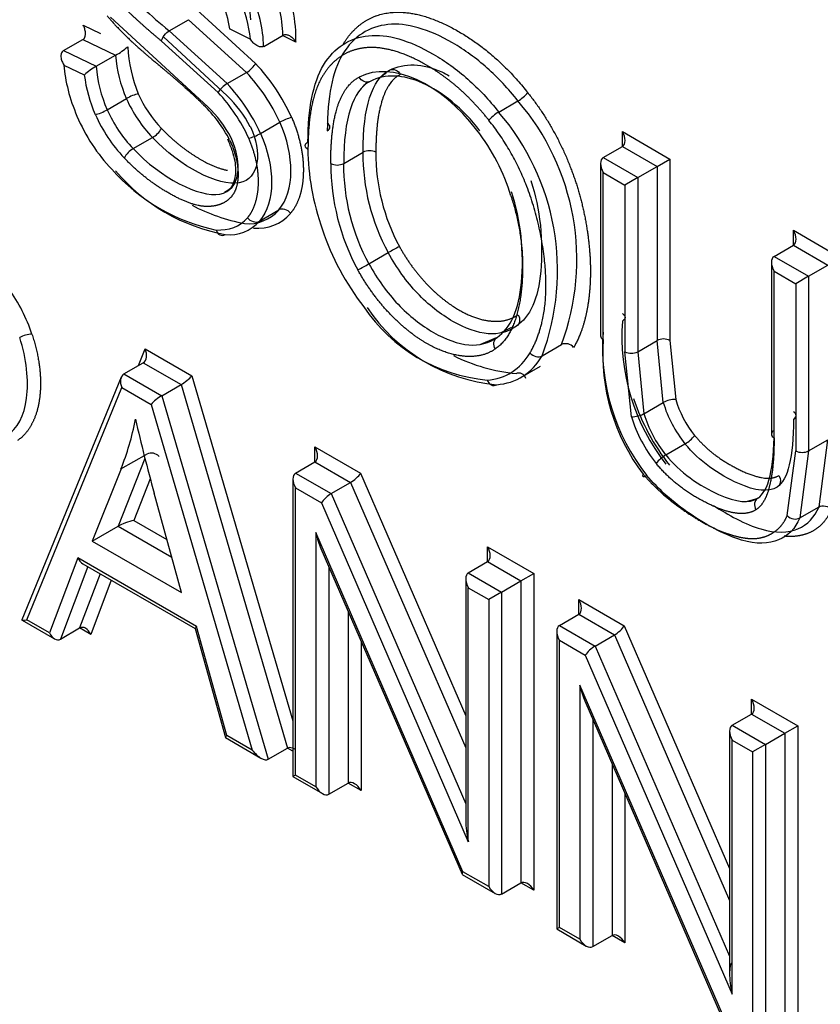
# Paper-space layout 'Sheet1' of a CAD drawing. Units: millimetres. Extents: x 0 to 210, y -3 to 297.
# Drawn here: x 44 to 45, y 258 to 259 of the extents above; entities that cross this region are included whole.
import ezdxf

# ---------------------------------------------------------------- set-up
doc = ezdxf.new("R2010")
doc.units = ezdxf.units.MM
doc.layers.add('A900N0BS00', color=7, linetype='Continuous')
doc.layers.add('Default', color=7, linetype='Continuous')

# ---------------------------------------------------------------- blocks, each defined once
blk = doc.blocks.new('SE8')
at = {"layer": 'A900N0BS00', "color": 7, "linetype": 'Continuous'}
for p, q in [((44.4153, 259.1468), (44.3088, 259.2452)), ((44.403, 259.2536), (44.4679, 259.1944)), ((44.2785, 259.2364), (44.2975, 259.2273)), ((44.3731, 259.2302), (44.3944, 259.2424)), ((44.4579, 259.1846), (44.3944, 259.2424)), ((44.3667, 259.2236), (44.4366, 259.159)), ((44.3731, 259.2302), (44.4367, 259.1723)), ((44.4621, 259.221), (44.4394, 259.2323)), ((44.4768, 259.2132), (44.498, 259.2254)), ((44.512, 259.2179), (44.4974, 259.2251)), ((44.2572, 259.2085), (44.2784, 259.2208)), ((44.2784, 259.2208), (44.3142, 259.2035)), ((44.4267, 259.1625), (44.3645, 259.219)), ((44.2572, 259.2085), (44.293, 259.1913)), ((44.293, 259.1913), (44.3142, 259.2035)), ((44.2575, 259.1927), (44.2799, 259.1819)), ((44.4367, 259.1723), (44.4579, 259.1846)), ((44.6113, 259.1839), (44.6046, 259.1789)), ((44.584, 259.1673), (44.5906, 259.1741)), ((44.3049, 259.1435), (44.3261, 259.1558)), ((44.7347, 259.1411), (44.7559, 259.1533)), ((44.4733, 259.1177), (44.4946, 259.1299)), ((44.8706, 259.1197), (44.9227, 259.0896)), ((44.8706, 259.1034), (44.8706, 259.1197)), ((44.3335, 259.101), (44.3547, 259.1132)), ((44.8494, 259.0911), (44.8706, 259.1034)), ((44.8706, 259.1034), (44.9085, 259.0814)), ((44.5646, 259.0847), (44.5858, 259.097)), ((44.8465, 259.0846), (44.8465, 258.8955)), ((44.8494, 259.0911), (44.8873, 259.0692)), ((44.8873, 259.0692), (44.9085, 259.0814)), ((44.9085, 259.0814), (44.9227, 259.0896)), ((44.9085, 259.0814), (44.9085, 258.8904)), ((44.9227, 259.0896), (44.9227, 258.8904)), ((44.8494, 258.8914), (44.8494, 259.0748)), ((44.8494, 259.0748), (44.8732, 259.061)), ((44.8873, 259.0692), (44.8732, 259.061)), ((44.8732, 259.061), (44.8732, 258.8782)), ((44.8873, 259.0692), (44.8873, 258.8782)), ((44.4721, 259.0214), (44.4933, 259.0337)), ((45.0582, 258.995), (45.0582, 259.0114)), ((45.0582, 259.0114), (45.1103, 258.9813)), ((45.037, 258.9828), (45.0582, 258.995)), ((45.0582, 258.995), (45.0961, 258.9731)), ((44.5923, 258.9747), (44.6135, 258.9869)), ((45.034, 258.9763), (45.034, 258.7864)), ((45.037, 258.9828), (45.0749, 258.9609)), ((45.037, 258.9665), (45.0608, 258.9527)), ((45.037, 258.7836), (45.037, 258.9665)), ((45.0749, 258.9609), (45.0961, 258.9731)), ((45.0749, 258.9609), (45.0608, 258.9527)), ((45.0608, 258.9527), (45.0608, 258.7694)), ((45.0749, 258.9609), (45.0749, 258.7694)), ((44.7376, 258.8991), (44.7491, 258.905)), ((44.7321, 258.8933), (44.7146, 258.8862)), ((44.8873, 258.8782), (44.9085, 258.8904)), ((44.9154, 258.8225), (44.9085, 258.8904)), ((44.9227, 258.8904), (44.929, 258.8258)), ((44.3394, 258.8631), (44.3468, 258.8812)), ((44.3468, 258.8812), (44.3979, 258.8517)), ((44.7824, 258.8738), (44.8037, 258.886)), ((44.8805, 258.8069), (44.8732, 258.8782)), ((44.8873, 258.8782), (44.8941, 258.8102)), ((44.3234, 258.8539), (44.3446, 258.8661)), ((44.3446, 258.8661), (44.3861, 258.8421)), ((44.7592, 258.85), (44.7805, 258.8623)), ((44.3205, 258.8504), (44.2114, 258.5842)), ((44.3234, 258.8539), (44.3649, 258.8299)), ((44.3979, 258.8517), (44.5089, 258.4733)), ((44.2168, 258.5841), (44.3212, 258.8388)), ((44.3212, 258.8388), (44.3531, 258.8204)), ((44.3649, 258.8299), (44.3861, 258.8421)), ((44.3861, 258.8421), (44.503, 258.4433)), ((44.3649, 258.8299), (44.4818, 258.4311)), ((44.8941, 258.8102), (44.9154, 258.8225)), ((44.3531, 258.8204), (44.4642, 258.4412)), ((45.0749, 258.7694), (45.0961, 258.7816)), ((45.0863, 258.708), (45.0961, 258.7816)), ((44.533, 258.7573), (44.533, 258.7737)), ((44.533, 258.7737), (44.583, 258.7448)), ((44.918, 258.765), (44.9392, 258.7772)), ((45.0514, 258.6984), (45.0608, 258.7694)), ((45.0749, 258.7694), (45.0651, 258.6958)), ((44.3465, 258.761), (44.317, 258.6868)), ((44.3201, 258.7496), (44.3484, 258.7659)), ((44.5118, 258.7451), (44.533, 258.7573)), ((44.533, 258.7573), (44.5722, 258.7347)), ((44.3202, 258.7496), (44.2887, 258.6704)), ((44.3523, 258.7387), (44.3342, 258.6931)), ((44.5089, 258.7386), (44.5089, 258.4121)), ((44.5118, 258.7451), (44.551, 258.7225)), ((44.583, 258.7448), (44.6985, 258.4786)), ((44.5118, 258.4138), (44.5118, 258.7288)), ((44.5118, 258.7288), (44.5401, 258.7124)), ((44.551, 258.7225), (44.5722, 258.7347)), ((44.5722, 258.7347), (44.6985, 258.4435)), ((44.3866, 258.6139), (44.3566, 258.723)), ((44.551, 258.7225), (44.6985, 258.3823)), ((45.0181, 258.7167), (45.0075, 258.7139)), ((44.5401, 258.7124), (44.7014, 258.3405)), ((45.0651, 258.6958), (45.0863, 258.708)), ((44.3342, 258.6931), (44.3706, 258.6721)), ((44.2887, 258.6704), (44.317, 258.6868)), ((44.317, 258.6868), (44.3759, 258.6527)), ((44.5341, 258.6797), (44.5341, 258.4009)), ((44.6954, 258.3077), (44.5341, 258.6797)), ((44.2887, 258.6704), (44.3866, 258.6139)), ((44.5396, 258.6623), (44.6946, 258.305)), ((44.7226, 258.6479), (44.7226, 258.6642)), ((44.7226, 258.6642), (44.7733, 258.635)), ((44.2727, 258.6522), (44.2416, 258.5698)), ((44.4031, 258.5769), (44.2727, 258.6522)), ((44.2837, 258.6424), (44.2536, 258.5628)), ((44.2783, 258.6456), (44.4016, 258.5744)), ((44.5483, 258.6423), (44.5483, 258.3927)), ((44.7014, 258.6356), (44.7226, 258.6479)), ((44.7226, 258.6479), (44.7591, 258.6268)), ((44.2973, 258.6346), (44.2748, 258.5751)), ((44.3094, 258.6276), (44.2869, 258.5681)), ((44.6985, 258.6291), (44.6985, 258.3636)), ((44.7014, 258.6356), (44.7379, 258.6145)), ((44.7591, 258.6268), (44.7733, 258.635)), ((44.7733, 258.635), (44.7733, 258.2873)), ((44.7014, 258.6193), (44.7238, 258.6064)), ((44.7014, 258.3405), (44.7014, 258.6193)), ((44.7379, 258.6145), (44.7591, 258.6268)), ((44.7591, 258.6268), (44.7591, 258.2955)), ((44.7379, 258.6145), (44.7238, 258.6064)), ((44.7238, 258.6064), (44.7238, 258.2914)), ((44.7379, 258.6145), (44.7379, 258.2832)), ((44.8226, 258.5901), (44.8226, 258.6065)), ((44.8226, 258.6065), (44.8726, 258.5776)), ((44.5695, 258.5934), (44.5695, 258.4049)), ((44.8014, 258.5779), (44.8226, 258.5901)), ((44.8226, 258.5901), (44.8618, 258.5675)), ((44.2116, 258.5837), (44.2472, 258.5632)), ((44.2416, 258.5698), (44.2168, 258.5841)), ((44.2536, 258.5628), (44.2748, 258.5751)), ((44.2869, 258.5681), (44.2748, 258.5751)), ((44.4016, 258.5745), (44.4348, 258.4549)), ((44.4363, 258.4573), (44.4031, 258.5769)), ((44.8014, 258.5779), (44.8406, 258.5553)), ((44.8726, 258.5776), (44.9881, 258.3114)), ((44.7985, 258.5714), (44.7985, 258.2449)), ((44.8406, 258.5553), (44.8618, 258.5675)), ((44.8618, 258.5675), (44.9881, 258.2763)), ((44.5836, 258.5608), (44.5836, 258.3968)), ((44.8014, 258.2466), (44.8014, 258.5616)), ((44.8014, 258.5616), (44.8297, 258.5452)), ((44.8406, 258.5553), (44.9881, 258.2151)), ((44.8297, 258.5452), (44.991, 258.1733)), ((44.9851, 258.1405), (44.8238, 258.5125)), ((44.8238, 258.5125), (44.8238, 258.2336)), ((44.8292, 258.4951), (44.9842, 258.1378)), ((45.0122, 258.4807), (45.0122, 258.497)), ((45.0122, 258.497), (45.0629, 258.4678)), ((44.991, 258.4684), (45.0122, 258.4807)), ((45.0122, 258.4807), (45.0487, 258.4596)), ((44.8379, 258.4751), (44.8379, 258.2255)), ((44.991, 258.4684), (45.0275, 258.4473)), ((45.0487, 258.4596), (45.0629, 258.4678)), ((45.0629, 258.4678), (45.0629, 258.1201)), ((44.4642, 258.4412), (44.4363, 258.4573)), ((44.9881, 258.4619), (44.9881, 258.1964)), ((45.0275, 258.4473), (45.0487, 258.4596)), ((45.0487, 258.4596), (45.0487, 258.1283)), ((44.4349, 258.4548), (44.4737, 258.4323)), ((44.991, 258.4521), (45.0134, 258.4392)), ((44.991, 258.1733), (44.991, 258.4521)), ((45.0275, 258.4473), (45.0134, 258.4392)), ((45.0275, 258.4473), (45.0275, 258.116)), ((44.4818, 258.4311), (44.503, 258.4433)), ((44.5089, 258.4399), (44.503, 258.4433)), ((45.0134, 258.4392), (45.0134, 258.1242)), ((44.8591, 258.4262), (44.8591, 258.2377)), ((44.5118, 258.4138), (44.5089, 258.4121)), ((44.5089, 258.4121), (44.5412, 258.3934)), ((44.5341, 258.4009), (44.5118, 258.4138)), ((44.5483, 258.3927), (44.5695, 258.4049)), ((44.5836, 258.3968), (44.5695, 258.4049)), ((44.8733, 258.3936), (44.8733, 258.2296)), ((44.6948, 258.3047), (44.7308, 258.2839)), ((44.7238, 258.2914), (44.6954, 258.3077)), ((44.7379, 258.2832), (44.7591, 258.2955)), ((44.7733, 258.2873), (44.7591, 258.2955)), ((44.8014, 258.2466), (44.7985, 258.2449)), ((44.7985, 258.2449), (44.8308, 258.2262)), ((44.8238, 258.2336), (44.8014, 258.2466)), ((44.8379, 258.2255), (44.8591, 258.2377)), ((44.8733, 258.2296), (44.8591, 258.2377))]:
    blk.add_line(p, q, dxfattribs=at)
for centre, radius, start, end in [((44.3331, 259.2359), 0.1297, 2.8617, 30.9103), ((44.2967, 259.2113), 0.1443, 8.3509, 32.8889), ((44.2816, 259.2644), 0.0691, 298.1799, 311.6573), ((44.4832, 259.2204), 0.1558, 182.8063, 202.4058), ((44.4629, 259.2153), 0.1492, 184.539, 203.532), ((44.3317, 259.1233), 0.0782, 119.614, 131.4397), ((44.4417, 259.2031), 0.1492, 184.5381, 203.533), ((44.3058, 259.0432), 0.2217, 24.5177, 43.024), ((44.4368, 259.202), 0.1582, 187.2863, 203.7513), ((44.3073, 259.0439), 0.2061, 24.6749, 43.0463), ((44.4505, 259.1483), 0.0277, 119.8847, 149.2354), ((44.286, 259.0316), 0.2062, 24.6775, 43.0438), ((44.4591, 259.2143), 0.1313, 203.9275, 223.9701), ((44.2898, 259.034), 0.1878, 24.6954, 43.2079), ((44.3451, 259.0635), 0.1322, 27.7487, 46.2246), ((44.7358, 259.1879), 0.04, 300.2251, 320.3539), ((44.4617, 259.2158), 0.1482, 203.8924, 223.8145), ((44.3082, 259.0423), 0.1479, 27.4616, 46.0721), ((44.335, 259.0596), 0.1185, 26.6284, 47.3287), ((44.554, 258.9793), 0.2665, 339.5027, 40.7529), ((44.4436, 259.2054), 0.1658, 203.9005, 223.6531), ((44.4405, 259.2036), 0.1482, 203.8924, 223.8145), ((44.5328, 258.9671), 0.2665, 339.5027, 40.7529), ((44.5215, 259.0817), 0.0552, 104.664, 119.1895), ((44.3426, 259.1351), 0.025, 298.9327, 331.4644), ((44.3467, 259.078), 0.0264, 119.8239, 150.5731), ((44.5929, 259.0834), 0.0153, 62.4094, 117.5906), ((44.811, 259.0952), 0.2253, 179.5493, 208.7242), ((44.8146, 259.0957), 0.2147, 179.6523, 208.3874), ((44.7948, 259.0846), 0.2444, 179.9789, 208.5043), ((44.5575, 259.0983), 0.0153, 242.4764, 297.5657), ((44.7898, 259.0829), 0.2253, 179.549, 208.7245), ((44.4678, 259.2176), 0.2104, 221.4197, 258.1279), ((44.4732, 259.2115), 0.2085, 220.3417, 259.3141), ((44.4944, 259.2238), 0.2085, 242.4979, 259.3146), ((44.4605, 259.0619), 0.0433, 263.7343, 319.2343), ((44.4707, 259.0606), 0.047, 263.9543, 319.269), ((44.4393, 259.0497), 0.0433, 263.7339, 319.2403), ((44.7703, 258.7141), 0.3146, 117.3459, 119.8844), ((44.449, 259.2225), 0.2863, 297.2507, 300.0403), ((44.7394, 259.0303), 0.1841, 213.9772, 264.6081), ((44.7504, 259.034), 0.1928, 213.8208, 264.7047), ((45.0957, 258.8945), 0.2258, 175.5971, 218.2276), ((45.0745, 258.8823), 0.2258, 175.5971, 218.2276), ((44.224, 258.867), 0.0306, 92.907, 119.3715), ((44.8082, 258.8757), 0.0113, 38.9841, 113.9419), ((45.068, 258.8762), 0.2192, 176.0138, 217.1617), ((44.8803, 258.8918), 0.0153, 242.4747, 297.5253), ((44.7716, 259.0463), 0.1928, 243.3624, 264.7047), ((45.1153, 258.9046), 0.2452, 198.5227, 217.9945), ((44.9282, 258.7991), 0.0267, 88.2016, 118.7225), ((45.0567, 258.8081), 0.00436, 290.5434, 69.4566), ((44.8812, 258.8335), 0.0266, 268.5394, 299.1564), ((45.0385, 258.7877), 0.00436, 110.5396, 249.4604), ((44.9203, 258.8096), 0.0376, 300.2935, 321.7457), ((45.0678, 258.7833), 0.0156, 243.101, 296.899), ((44.3534, 258.7549), 0.0121, 43.8538, 114.464), ((44.9372, 258.7326), 0.0376, 120.6623, 142.082)]:
    blk.add_arc(centre, radius, start, end, dxfattribs=at)
for centre, major_axis, ratio, start_param, end_param in [((44.418, 259.2771), (0.0666, -0.1153), 0.57735, 0.739868, 1.363189), ((44.4109, 259.273), (0.0616, -0.1066), 0.57735, 0.811929, 1.362488), ((44.3826, 259.2567), (0.0566, -0.098), 0.57735, 0.896464, 1.361678), ((44.3897, 259.2608), (0.0616, -0.1066), 0.57735, 0.811929, 1.362488), ((44.3471, 259.1501), (-0.0636, 0.1101), 0.57735, 0.873694, 1.364389), ((44.6523, 259.0504), (-0.0733, 0.1277), 0.598686, 4.932771, 6.249402), ((44.3321, 259.1569), (0.00915, 0.00403), 0.172544, 0.623741, 2.194385), ((44.3401, 259.1482), (-0.0575, 0.0995), 0.57735, 1.358224, 1.976626), ((44.2991, 259.1424), (0.00916, 0.00401), 0.157995, 3.76595, 5.336747), ((44.7311, 259.1361), (0.00784, 0.00622), 0.208355, 0.940665, 2.510326), ((44.4675, 259.1165), (-0.00915, -0.00403), 0.158567, 0.623856, 2.194522), ((44.661, 259.0572), (-0.0668, 0.1158), 0.57735, 4.325149, 4.94227), ((44.8635, 259.1156), (0.0071, -0.0122), 0.57735, 0.000002, 1.570796), ((44.6792, 259.0109), (-0.1088, 0.1884), 0.57735, 0.782829, 1.244583), ((44.8565, 259.0789), (-0.0071, 0.0122), 0.57735, 0, 1.570796), ((44.4315, 259.0158), (0.00031, 0.00999), 0.766901, 2.01527, 3.586066), ((44.6454, 259.0076), (0.0812, -0.1406), 0.57735, 4.362055, 4.962106), ((45.0511, 259.0073), (0.0071, -0.0122), 0.57735, 0.000002, 1.570796), ((45.044, 258.9706), (-0.0071, 0.0122), 0.57735, 0, 1.570796), ((44.1515, 258.8997), (-0.0555, 0.0962), 0.57735, 4.370079, 4.879247), ((44.8565, 258.8955), (0.01, 0), 0.57735, 3.141593, 3.926991), ((44.9156, 258.8864), (-0.01, 0), 0.57735, 3.926991, 5.497787), ((44.3397, 258.8771), (0.0039, -0.0114), 0.669958, 0.131179, 1.701975), ((44.6645, 258.9979), (-0.0827, 0.1433), 0.57735, 2.87162, 3.463025), ((44.7761, 258.8811), (-0.00861, 0.00509), 0.776516, 1.15871, 2.729506), ((44.6715, 259.0019), (-0.0877, 0.1519), 0.57735, 2.87056, 3.462615), ((44.3282, 258.8429), (-0.0039, 0.0114), 0.669958, 0.131179, 1.701975), ((44.3909, 258.8476), (-0.00845, -0.00664), 0.163698, 0.850882, 2.421678), ((44.3602, 258.8245), (0.00845, 0.00664), 0.163698, 0.850882, 2.421678), ((44.9665, 258.8168), (0.039, -0.0676), 0.57735, 4.311304, 4.980337), ((44.9736, 258.8209), (0.034, -0.059), 0.57735, 4.31277, 4.979944), ((43.9779, 259.0964), (0.2587, -0.448), 0.57735, 0.424208, 0.581479), ((45.0767, 258.63), (-0.5462, 0.946), 0.57735, 1.073541, 1.15557), ((44.9383, 258.8005), (-0.044, 0.0763), 0.57735, 1.169711, 1.840051), ((44.9453, 258.8046), (-0.039, 0.0676), 0.57735, 1.169712, 1.838745), ((44.5259, 258.7696), (0.0071, -0.0122), 0.57735, 0, 1.570796), ((44.5189, 258.7328), (-0.0071, 0.0122), 0.57735, 0, 1.570796), ((44.576, 258.7407), (-0.00784, -0.00699), 0.243842, 0.865763, 2.43656), ((44.9005, 258.7478), (0.00769, 0.00639), 0.240123, 2.506456, 4.076753), ((44.5472, 258.7165), (0.00784, 0.00699), 0.243842, 0.865763, 2.43656), ((44.3272, 258.689), (-0.0124, -0.0043), 0.148001, 4.054418, 5.625011), ((45.0585, 258.7025), (0.00928, -0.00375), 0.747053, 4.18609, 5.75561), ((44.5412, 258.6838), (-0.0065, 0.0312), 0.243842, 1.651162, 2.275829), ((44.7155, 258.6601), (0.0071, -0.0122), 0.57735, 0, 1.570796), ((44.2798, 258.6563), (-0.0041, 0.0115), 0.665476, 1.691809, 2.477207), ((44.7085, 258.6234), (-0.0071, 0.0122), 0.57735, 0, 1.570796), ((44.8156, 258.6024), (0.0071, -0.0122), 0.57735, 0.000002, 1.570796), ((44.2238, 258.5882), (0.0125, 0.0043), 0.151024, 3.010414, 4.05817), ((44.2798, 258.564), (0.0041, -0.0115), 0.665476, 1.691809, 3.262605), ((44.4101, 258.581), (0.00852, 0.0066), 0.154803, 2.419392, 3.078396), ((44.8085, 258.5656), (-0.0071, 0.0122), 0.57735, 0, 1.570796), ((44.8656, 258.5735), (-0.00784, -0.00699), 0.243842, 0.865763, 2.43656), ((44.2487, 258.5738), (-0.0041, 0.0115), 0.665476, 1.691809, 3.262605), ((44.8368, 258.5493), (0.00784, 0.00699), 0.243842, 0.865763, 2.43656), ((44.8308, 258.5165), (-0.0065, 0.0312), 0.243842, 1.651162, 2.275829), ((45.0052, 258.4929), (0.0071, -0.0122), 0.57735, 0.000002, 1.570796), ((44.9981, 258.4562), (-0.0071, 0.0122), 0.57735, 0.000002, 1.570796), ((44.4434, 258.4614), (0.00852, 0.0066), 0.154803, 2.419392, 3.078396), ((44.5136, 258.4291), (-0.011, 0.0139), 0.456828, 5.432304, 6.217702), ((44.4713, 258.4453), (0.011, -0.0139), 0.456828, 4.646905, 6.217702), ((44.5412, 258.4049), (0.0071, -0.0122), 0.57735, 4.712389, 6.283187), ((44.5766, 258.3927), (-0.0071, 0.0122), 0.57735, 4.712389, 6.283187), ((44.7085, 258.3446), (-0.0065, 0.0312), 0.243842, 0.865763, 1.651162), ((44.7025, 258.3118), (0.00784, 0.00699), 0.243842, 2.43656, 3.061227), ((44.7662, 258.2832), (-0.0071, 0.0122), 0.57735, 4.712389, 6.283185), ((44.7308, 258.2955), (0.0071, -0.0122), 0.57735, 4.712389, 6.283185), ((44.8662, 258.2255), (-0.0071, 0.0122), 0.57735, 4.712389, 6.283187), ((44.8308, 258.2377), (0.0071, -0.0122), 0.57735, 4.712389, 6.283187), ((44.9981, 258.1773), (-0.0065, 0.0312), 0.243842, 0.080365, 1.651162)]:
    blk.add_ellipse(centre, major_axis=major_axis, ratio=ratio, start_param=start_param, end_param=end_param, dxfattribs=at)
for points, degree, knots in [([(40.4426, 259.482), (40.6393, 259.1657), (40.9907, 258.6501), (41.5283, 257.9689), (42.1955, 257.2216), (42.8878, 256.5812), (43.6146, 256.0373), (44.1621, 255.6904), (44.705, 255.4073), (45.1589, 255.2215), (45.4309, 255.1346), (45.5232, 255.1079)], 3, [0.0346991, 0.0346991, 0.0346991, 0.0346991, 0.125, 0.1875, 0.25, 0.375, 0.4375, 0.5, 0.5625, 0.625, 0.6574238, 0.6574238, 0.6574238, 0.6574238]), ([(45.5414, 255.0812), (45.4187, 255.1167), (45.125, 255.2139), (44.6712, 255.4075), (44.1491, 255.6834), (43.6148, 256.0227), (43.0629, 256.4374), (42.538, 256.8929), (42.1543, 257.2713), (41.8991, 257.5436), (41.76, 257.6973), (41.6248, 257.8519), (41.4934, 258.0072), (41.3659, 258.1629), (41.2422, 258.3189), (41.1224, 258.4748), (41.0065, 258.6305), (40.8943, 258.7857), (40.7859, 258.9404), (40.6813, 259.0942), (40.5804, 259.2471), (40.499, 259.3742), (40.4513, 259.4503), (40.4357, 259.4755)], 3, [0.3433272, 0.3433272, 0.3433272, 0.3433272, 0.3865875, 0.446004, 0.4995796, 0.5648474, 0.6281785, 0.6895636, 0.7489951, 0.7666183, 0.7839826, 0.8010883, 0.8179356, 0.8345246, 0.8508555, 0.8669284, 0.8827434, 0.8983005, 0.9136, 0.928642, 0.9434268, 0.9579547, 0.965126, 0.965126, 0.965126, 0.965126]), ([(44.3645, 259.219), (44.3461, 259.2343), (44.3292, 259.2502), (44.3214, 259.2574), (44.3161, 259.2632), (44.3094, 259.2707), (44.3047, 259.2782), (44.2987, 259.2876), (44.295, 259.2983), (44.2912, 259.309), (44.2905, 259.3187), (44.2898, 259.3282), (44.2922, 259.336), (44.2946, 259.3436), (44.2995, 259.3483), (44.3041, 259.3527), (44.311, 259.3543), (44.3175, 259.3557), (44.3254, 259.3544), (44.338, 259.3524), (44.3569, 259.3423), (44.3973, 259.3207), (44.4178, 259.2897)], 2, [0, 0, 0, 0.142857, 0.142857, 0.196429, 0.196429, 0.25, 0.25, 0.3125, 0.3125, 0.375, 0.375, 0.4375, 0.4375, 0.5, 0.5, 0.5625, 0.5625, 0.625, 0.625, 0.75, 0.75, 1, 1, 1]), ([(44.4205, 259.29), (44.4137, 259.3002), (44.3969, 259.3188), (44.3551, 259.3446), (44.3257, 259.3528), (44.303, 259.3419), (44.3035, 259.3076), (44.3203, 259.2769), (44.3519, 259.2478), (44.3731, 259.2302)], 3, [0, 0, 0, 0, 0.125, 0.25, 0.375, 0.5, 0.75, 0.875, 1, 1, 1, 1]), ([(44.305, 259.2465), (44.3157, 259.2339), (44.3306, 259.2198), (44.3393, 259.2115), (44.3573, 259.1963), (44.3588, 259.1951), (44.3712, 259.1847), (44.379, 259.1782), (44.3843, 259.1735), (44.4001, 259.1598), (44.4108, 259.1488)], 2, [0, 0, 0, 0.25, 0.25, 0.5, 0.5, 0.625, 0.625, 0.75, 0.75, 1, 1, 1]), ([(44.5644, 259.216), (44.572, 259.2288), (44.583, 259.2372), (44.5964, 259.2475), (44.6133, 259.2499), (44.6465, 259.2546), (44.6898, 259.23), (44.7325, 259.2056), (44.7666, 259.1624)], 2, [0.2711677, 0.2711677, 0.2711677, 0.375, 0.375, 0.5, 0.5, 0.75, 0.75, 1, 1, 1]), ([(44.2784, 259.2208), (44.279, 259.2211), (44.2796, 259.2217), (44.28, 259.2223), (44.2804, 259.2229), (44.2808, 259.2236), (44.281, 259.2244), (44.2813, 259.2255), (44.2813, 259.2266), (44.2813, 259.2278), (44.2812, 259.2294), (44.2808, 259.231), (44.2803, 259.2325), (44.2799, 259.2338), (44.2793, 259.2351), (44.2786, 259.2362), (44.2786, 259.2363), (44.2785, 259.2363), (44.2785, 259.2364)], 3, [0, 0, 0, 0, 0.147687, 0.147687, 0.147687, 0.294238, 0.294238, 0.294238, 0.497947, 0.497947, 0.497947, 0.769556, 0.769556, 0.769556, 0.989741, 0.989741, 0.989741, 1, 1, 1, 1]), ([(44.7559, 259.1533), (44.7453, 259.1668), (44.723, 259.1907), (44.6842, 259.2187), (44.6453, 259.2359), (44.6015, 259.2404), (44.5577, 259.2134), (44.5466, 259.1574), (44.5466, 259.1206)], 3, [0, 0, 0, 0, 0.125, 0.25, 0.375, 0.5, 0.75, 1, 1, 1, 1]), ([(44.3645, 259.219), (44.365, 259.2223), (44.3697, 259.2285), (44.3731, 259.2302), (44.3731, 259.2302), (44.3731, 259.2302), (44.3731, 259.2302)], 3, [0, 0, 0, 0, 0.999915, 0.999915, 0.999915, 1, 1, 1, 1]), ([(44.498, 259.2254), (44.4986, 259.2258), (44.4993, 259.226), (44.5001, 259.2261), (44.5009, 259.2262), (44.5017, 259.2261), (44.5025, 259.2259), (44.5036, 259.2256), (44.5047, 259.2252), (44.5057, 259.2245), (44.5071, 259.2237), (44.5084, 259.2226), (44.5095, 259.2214), (44.5104, 259.2203), (44.5112, 259.2192), (44.5119, 259.218), (44.512, 259.218), (44.512, 259.2179), (44.512, 259.2179)], 3, [0, 0, 0, 0, 0.145844, 0.145844, 0.145844, 0.290522, 0.290522, 0.290522, 0.493452, 0.493452, 0.493452, 0.76651, 0.76651, 0.76651, 0.989181, 0.989181, 0.989181, 1, 1, 1, 1]), ([(44.5254, 259.1083), (44.5254, 259.1451), (44.5365, 259.2012), (44.5803, 259.2282), (44.6241, 259.2236), (44.663, 259.2064), (44.7018, 259.1785), (44.7241, 259.1546), (44.7347, 259.1411)], 3, [0, 0, 0, 0, 0.25, 0.5, 0.625, 0.75, 0.875, 1, 1, 1, 1]), ([(44.4768, 259.2132), (44.4761, 259.2128), (44.4754, 259.2126), (44.4746, 259.2125), (44.4739, 259.2125), (44.4731, 259.2125), (44.4723, 259.2127), (44.4712, 259.213), (44.4701, 259.2135), (44.4691, 259.2141), (44.4677, 259.2149), (44.4664, 259.216), (44.4652, 259.2172), (44.4641, 259.2183), (44.4631, 259.2196), (44.4623, 259.2209), (44.4622, 259.2209), (44.4622, 259.221), (44.4621, 259.221)], 3, [0, 0, 0, 0, 0.141186, 0.141186, 0.141186, 0.281318, 0.281318, 0.281318, 0.475536, 0.475536, 0.475536, 0.743706, 0.743706, 0.743706, 0.989492, 0.989492, 0.989492, 1, 1, 1, 1]), ([(44.724, 259.132), (44.7086, 259.1517), (44.6905, 259.1675), (44.6732, 259.1825), (44.6545, 259.1932), (44.6358, 259.2039), (44.6183, 259.2086), (44.6001, 259.2135), (44.5851, 259.2112), (44.5699, 259.209), (44.5578, 259.1995), (44.5459, 259.1902), (44.5384, 259.175), (44.5254, 259.1485), (44.5254, 259.1002)], 2, [0, 0, 0, 0.125, 0.125, 0.25, 0.25, 0.375, 0.375, 0.5, 0.5, 0.625, 0.625, 0.75, 0.75, 1, 1, 1]), ([(44.2572, 259.2085), (44.2565, 259.2082), (44.256, 259.2076), (44.2555, 259.207), (44.2551, 259.2064), (44.2548, 259.2057), (44.2546, 259.2049), (44.2543, 259.2039), (44.2542, 259.2027), (44.2543, 259.2016), (44.2544, 259.2), (44.2548, 259.1984), (44.2554, 259.1969), (44.2559, 259.1955), (44.2566, 259.1941), (44.2574, 259.1929), (44.2574, 259.1928), (44.2575, 259.1927), (44.2575, 259.1927)], 3, [0, 0, 0, 0, 0.143571, 0.143571, 0.143571, 0.286103, 0.286103, 0.286103, 0.482226, 0.482226, 0.482226, 0.749797, 0.749797, 0.749797, 0.989397, 0.989397, 0.989397, 1, 1, 1, 1]), ([(44.4579, 259.1846), (44.4579, 259.1845), (44.4579, 259.1845), (44.4579, 259.1845), (44.4613, 259.1863), (44.4668, 259.1918), (44.4679, 259.1944)], 3, [0, 0, 0, 0, 0.000145, 0.000145, 0.000145, 1, 1, 1, 1]), ([(44.6148, 259.187), (44.6314, 259.1954), (44.6535, 259.1945), (44.6778, 259.1825), (44.6805, 259.181)], 3, [0, 0, 0, 0, 0.5, 0.5630483, 0.5630483, 0.5630483, 0.5630483]), ([(44.5504, 259.0847), (44.5504, 259.1202), (44.5564, 259.1423), (44.564, 259.1702), (44.5817, 259.1795)], 2, [0, 0, 0, 0.5, 0.5, 1, 1, 1]), ([(44.6267, 259.1824), (44.6117, 259.1745), (44.605, 259.1478), (44.5999, 259.1277), (44.5999, 259.097)], 2, [0, 0, 0, 0.5, 0.5, 1, 1, 1]), ([(44.6148, 259.187), (44.6166, 259.1882), (44.6217, 259.1884), (44.6256, 259.1843), (44.6267, 259.1824)], 3, [0, 0, 0, 0, 0.543125, 1, 1, 1, 1]), ([(44.7666, 259.1624), (44.7931, 259.1293), (44.8101, 259.0888), (44.8258, 259.0516), (44.8319, 259.0109), (44.8376, 258.9735), (44.834, 258.94), (44.8302, 258.9051), (44.817, 258.8828)], 2, [0, 0, 0, 0.25, 0.25, 0.5, 0.5, 0.75, 0.75, 1, 1, 1]), ([(44.4621, 259.1251), (44.4621, 259.125), (44.4621, 259.125), (44.4622, 259.125), (44.4752, 259.0973), (44.4698, 259.0376), (44.385, 259.0811), (44.3547, 259.1132)], 3, [0, 0, 0, 0, 0.000211, 0.000211, 0.000211, 0.500106, 1, 1, 1, 1]), ([(44.4933, 259.0337), (44.4933, 259.0337), (44.4933, 259.0337), (44.4933, 259.0337), (44.5112, 259.0549), (44.5108, 259.093), (44.4946, 259.1299)], 3, [0, 0, 0, 0, 0.0002, 0.0002, 0.0002, 1, 1, 1, 1]), ([(44.5075, 259.1352), (44.5141, 259.1201), (44.5174, 259.1044), (44.5206, 259.0893), (44.5203, 259.0751), (44.5201, 259.0611), (44.5165, 259.0495), (44.5129, 259.0378), (44.5063, 259.03)], 2, [0, 0, 0, 0.25, 0.25, 0.5, 0.5, 0.75, 0.75, 1, 1, 1]), ([(44.5466, 259.1206), (44.5484, 259.1217), (44.5495, 259.1232), (44.5495, 259.1262), (44.5484, 259.1277), (44.5466, 259.1288)], 3, [0, 0, 0, 0, 0.5, 0.5, 1, 1, 1, 1]), ([(44.7691, 258.877), (44.7945, 258.92), (44.783, 258.9937), (44.7703, 259.0743), (44.724, 259.132)], 2, [0, 0, 0, 0.5, 0.5, 1, 1, 1]), ([(44.3646, 259.1232), (44.3806, 259.1062), (44.4005, 259.0934), (44.4208, 259.0803), (44.437, 259.0772)], 2, [0, 0, 0, 0.25, 0.25, 0.5, 0.5, 0.5]), ([(44.4733, 259.1177), (44.4895, 259.0808), (44.49, 259.0426), (44.4721, 259.0214), (44.4721, 259.0214), (44.4721, 259.0214), (44.4721, 259.0214)], 3, [0, 0, 0, 0, 0.999803, 0.999803, 0.999803, 1, 1, 1, 1]), ([(44.4394, 259.1105), (44.4464, 259.0958), (44.4482, 259.0808), (44.4499, 259.0659), (44.4458, 259.0558), (44.442, 259.0463), (44.4328, 259.0415), (44.4246, 259.0373), (44.4139, 259.0375), (44.3963, 259.0379), (44.3688, 259.0544), (44.3442, 259.0691), (44.3236, 259.091)], 2, [0, 0, 0, 0.125, 0.125, 0.25, 0.25, 0.375, 0.375, 0.5, 0.5, 0.75, 0.75, 1, 1, 1]), ([(44.3335, 259.101), (44.3638, 259.0688), (44.4486, 259.0254), (44.454, 259.085), (44.441, 259.1127)], 3, [0, 0, 0, 0, 0.500106, 1, 1, 1, 1]), ([(44.4369, 259.1117), (44.439, 259.1069), (44.4423, 259.0992), (44.4461, 259.084), (44.4461, 259.0691), (44.4413, 259.0573), (44.4365, 259.0544), (44.4337, 259.053)], 3, [0, 0, 0, 0, 0.159396, 0.299599, 0.561403, 0.794545, 1, 1, 1, 1]), ([(44.4591, 259.0252), (44.4646, 259.0318), (44.4677, 259.0414), (44.4707, 259.0509), (44.471, 259.0624), (44.4713, 259.074), (44.4687, 259.0866), (44.466, 259.0996), (44.4604, 259.1124)], 2, [0, 0, 0, 0.25, 0.25, 0.5, 0.5, 0.75, 0.75, 1, 1, 1]), ([(44.5254, 259.1002), (44.5235, 259.1012), (44.5224, 259.1027), (44.5224, 259.1058), (44.5235, 259.1073), (44.5254, 259.1083)], 3, [0, 0, 0, 0, 0.5, 0.5, 1, 1, 1, 1]), ([(44.77, 259.0659), (44.7752, 259.0499), (44.7821, 259.0178), (44.7826, 258.9459), (44.7692, 258.9164), (44.7542, 258.9062)], 3, [0, 0, 0, 0, 0.25, 0.5, 1, 1, 1, 1]), ([(44.7482, 259.0492), (44.7644, 258.9992), (44.7601, 258.9504), (44.7555, 258.898), (44.7311, 258.8813)], 2, [0, 0, 0, 0.5, 0.5, 1, 1, 1]), ([(44.733, 258.8939), (44.7479, 258.9042), (44.7614, 258.9337), (44.7609, 259.0056), (44.754, 259.0376), (44.7488, 259.0537)], 3, [0, 0, 0, 0, 0.5, 0.75, 1, 1, 1, 1]), ([(44.4245, 259.0117), (44.4245, 259.0117), (44.4245, 259.0117), (44.4245, 259.0117), (44.4383, 259.0113), (44.4509, 259.0149), (44.4591, 259.0252)], 3, [0, 0, 0, 0, 0.000557, 0.000557, 0.000557, 1, 1, 1, 1]), ([(44.7542, 258.9062), (44.7451, 258.8997), (44.7247, 258.8941), (44.6846, 258.9086), (44.6439, 258.9404), (44.623, 258.9698), (44.6135, 258.9869)], 3, [0, 0, 0, 0, 0.25, 0.5, 0.75, 1, 1, 1, 1]), ([(44.6257, 258.9936), (44.6382, 258.9711), (44.6555, 258.9527), (44.6725, 258.9348), (44.691, 258.9241), (44.7095, 258.9133), (44.7264, 258.9118), (44.7439, 258.9102), (44.756, 258.9188)], 2, [0, 0, 0, 0.25, 0.25, 0.5, 0.5, 0.75, 0.75, 1, 1, 1]), ([(44.5923, 258.9747), (44.6017, 258.9576), (44.6227, 258.9282), (44.6634, 258.8963), (44.7035, 258.8819), (44.7239, 258.8875), (44.733, 258.8939)], 3, [0, 0, 0, 0, 0.25, 0.5, 0.75, 1, 1, 1, 1]), ([(44.7311, 258.8813), (44.7173, 258.8715), (44.697, 258.8732), (44.6773, 258.8749), (44.6558, 258.8872), (44.6345, 258.8995), (44.6145, 258.9206), (44.5944, 258.942), (44.5801, 258.968)], 2, [0, 0, 0, 0.25, 0.25, 0.5, 0.5, 0.75, 0.75, 1, 1, 1]), ([(44.8706, 258.92), (44.8724, 258.9189), (44.8735, 258.9174), (44.8735, 258.9144), (44.8724, 258.9129), (44.8706, 258.9118)], 3, [0, 0, 0, 0, 0.5, 0.5, 1, 1, 1, 1]), ([(44.2224, 258.8976), (44.2287, 258.8788), (44.2308, 258.8605), (44.2329, 258.8426), (44.2308, 258.827), (44.2287, 258.8113), (44.2226, 258.7996), (44.2165, 258.7875), (44.2067, 258.7808)], 2, [0, 0, 0, 0.25, 0.25, 0.5, 0.5, 0.75, 0.75, 1, 1, 1]), ([(44.7538, 258.8542), (44.7556, 258.8553), (44.7578, 258.8554), (44.7617, 258.8535), (44.7633, 258.8516), (44.7642, 258.8492)], 3, [0, 0, 0, 0, 0.5, 0.5, 1, 1, 1, 1]), ([(44.7221, 258.847), (44.723, 258.8447), (44.7246, 258.8427), (44.7285, 258.8409), (44.7307, 258.8409), (44.7326, 258.842)], 3, [0, 0, 0, 0, 0.5, 0.5, 1, 1, 1, 1]), ([(44.9498, 258.7864), (44.9681, 258.7641), (44.9972, 258.7496), (45.0285, 258.7339), (45.0422, 258.7424)], 2, [0, 0, 0, 0.500132, 0.500132, 1, 1, 1]), ([(45.037, 258.7836), (45.037, 258.7565), (45.0336, 258.7382), (45.0314, 258.7263), (45.0279, 258.7185), (45.0237, 258.7091), (45.0171, 258.7048)], 2, [0, 0, 0, 0.5, 0.5, 0.75, 0.75, 1, 1, 1]), ([(45.0403, 258.7297), (45.0309, 258.7239), (45.0102, 258.7255), (44.9647, 258.751), (44.9471, 258.7676), (44.9392, 258.7772)], 3, [0, 0, 0, 0, 0.5, 0.75, 1, 1, 1, 1]), ([(44.918, 258.765), (44.9259, 258.7554), (44.9435, 258.7388), (44.989, 258.7132), (45.0097, 258.7116), (45.0191, 258.7174)], 3, [0, 0, 0, 0, 0.25, 0.5, 1, 1, 1, 1]), ([(45.0171, 258.7048), (45.0076, 258.6989), (44.9929, 258.7014), (44.9807, 258.7035), (44.9641, 258.7117), (44.93, 258.7283), (44.9075, 258.7557)], 2, [0, 0, 0, 0.25, 0.25, 0.5, 0.5, 1, 1, 1]), ([(44.8934, 258.7438), (44.9109, 258.7231), (44.9366, 258.7051), (44.9499, 258.6957), (44.9629, 258.6887), (44.9725, 258.6835), (44.9815, 258.6801), (44.991, 258.6766), (44.9999, 258.6747), (45.0134, 258.6719), (45.0234, 258.6743), (45.0326, 258.6765), (45.0398, 258.6825), (45.0475, 258.6889), (45.0514, 258.6984)], 2, [0, 0, 0, 0.249921, 0.249921, 0.392793, 0.392793, 0.499947, 0.499947, 0.599958, 0.599958, 0.749974, 0.749974, 0.874987, 0.874987, 1, 1, 1]), ([(45.0651, 258.6958), (45.0604, 258.6843), (45.0447, 258.668), (45.0109, 258.6664), (44.9752, 258.6813), (44.9334, 258.7061), (44.9102, 258.7271), (44.8971, 258.7426)], 3, [0, 0, 0, 0, 0.25, 0.5, 0.625, 0.75, 1, 1, 1, 1]), ([(44.9706, 258.7094), (44.9788, 258.704), (44.9978, 258.693), (45.0322, 258.6786), (45.0659, 258.6802), (45.0816, 258.6965), (45.0863, 258.708)], 3, [0.2697696, 0.2697696, 0.2697696, 0.2697696, 0.375, 0.5, 0.75, 1, 1, 1, 1]), ([(45.1, 258.7054), (45.0954, 258.6943), (45.0873, 258.687), (45.0794, 258.6799), (45.0689, 258.6772), (45.0594, 258.6747), (45.0481, 258.6758)], 2, [0, 0, 0, 0.125, 0.125, 0.25, 0.25, 0.3714294, 0.3714294, 0.3714294]), ([(45.0863, 258.708), (45.0863, 258.708), (45.0863, 258.708), (45.0863, 258.708), (45.0895, 258.7104), (45.0971, 258.7089), (45.1, 258.7054)], 3, [0, 0, 0, 0, 0.000156, 0.000156, 0.000156, 1, 1, 1, 1])]:
    blk.add_open_spline(points, degree=degree, knots=knots, dxfattribs=at)
for points in [[(44.5936, 259.1748), (44.5903, 259.1723), (44.5837, 259.175), (44.5817, 259.1795)], [(44.5858, 259.097), (44.5858, 259.1467), (44.5956, 259.177), (44.6148, 259.187)], [(44.7142, 259.1204), (44.6956, 259.1449), (44.6495, 259.1816), (44.6102, 259.1832), (44.5936, 259.1748)], [(44.5936, 259.1748), (44.5744, 259.1647), (44.5646, 259.1344), (44.5646, 259.0847)], [(44.5063, 259.03), (44.5037, 259.034), (44.4965, 259.0361), (44.4933, 259.0337)], [(44.4591, 259.0252), (44.4616, 259.0212), (44.4689, 259.019), (44.4721, 259.0214)], [(44.756, 258.9188), (44.7588, 258.9148), (44.7579, 258.9077), (44.7542, 258.9062)], [(44.1944, 258.7853), (44.2067, 258.7937), (44.2215, 258.8221), (44.2166, 258.8707), (44.209, 258.8937)], [(44.7311, 258.8813), (44.7282, 258.8853), (44.7292, 258.8923), (44.733, 258.8939)], [(45.0582, 258.804), (45.0582, 258.7622), (45.0522, 258.7376), (45.0403, 258.7297)], [(45.0191, 258.7174), (45.031, 258.7253), (45.037, 258.7499), (45.037, 258.7918)], [(45.0422, 258.7424), (45.0451, 258.7383), (45.0441, 258.7313), (45.0403, 258.7297)], [(45.0191, 258.7174), (45.0153, 258.7159), (45.0143, 258.7088), (45.0171, 258.7048)]]:
    blk.add_open_spline(points, degree=3, dxfattribs=at)

psp = doc.layouts.new('Sheet1')

# ---------------------------------------------------------------- block references
at = {"layer": 'Default'}
psp.add_blockref('SE8', (0, 0), dxfattribs=at)

doc.saveas('drawing.dxf')
